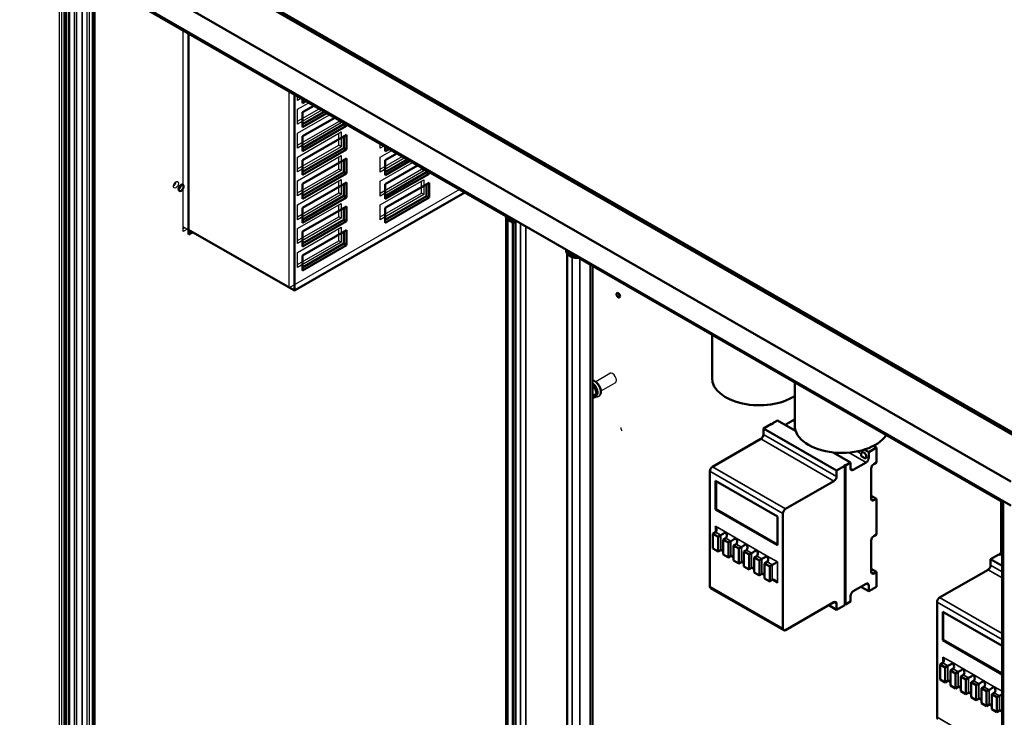
# Model space of a CAD drawing. Units: inches. Extents: x -79 to 352, y -70 to 193.
# Drawn here: x 270 to 304, y 156 to 180 of the extents above; entities that cross this region are included whole.
import ezdxf

# ---------------------------------------------------------------- set-up
doc = ezdxf.new("R2010")
doc.units = ezdxf.units.IN
doc.header["$MEASUREMENT"] = 0
doc.layers.add('Visible (ANSI)', color=7, linetype='Continuous', lineweight=50)
doc.layers.add('Visible Narrow (ANSI)', color=7, linetype='Continuous', lineweight=35)

msp = doc.modelspace()

# ---------------------------------------------------------------- linework, layer by layer
at = {"color": 7}
for p, q in [((271.515, 184.493), (305.457, 164.948)), ((272.223, 184.168), (306.164, 164.622)), ((270.101, 183.679), (304.042, 164.133)), ((270.101, 182.861), (304.042, 163.316)), ((271.457, 182.08), (271.457, 134.734)), ((271.531, 182.038), (271.531, 134.632)), ((271.619, 134.637), (271.619, 181.987)), ((271.796, 134.686), (271.796, 181.797)), ((272.061, 134.686), (272.061, 181.687)), ((272.1, 181.66), (286.75, 173.224)), ((272.415, 134.89), (272.415, 181.479)), ((272.488, 134.991), (272.488, 181.437)), ((275.704, 172.7), (275.704, 179.585)), ((279.328, 170.777), (279.328, 177.498)), ((279.611, 177.194), (279.611, 177.335)), ((279.611, 177.296), (279.645, 177.315)), ((279.734, 177.264), (279.611, 177.194)), ((279.611, 176.887), (280, 177.111)), ((279.611, 176.478), (280.355, 176.906)), ((279.611, 176.376), (279.611, 176.887)), ((280.443, 176.856), (279.611, 176.376)), ((279.611, 176.07), (280.71, 176.702)), ((279.611, 175.661), (281.025, 176.475)), ((281.114, 176.424), (279.611, 175.559)), ((281.025, 176.475), (281.025, 176.52)), ((281.114, 176.424), (281.025, 176.475)), ((281.114, 176.47), (281.114, 176.424)), ((279.611, 175.252), (281.114, 176.117)), ((279.611, 175.559), (279.611, 176.07)), ((281.025, 175.657), (281.025, 176.067)), ((281.114, 176.117), (281.114, 175.606)), ((279.611, 174.843), (281.025, 175.657)), ((281.114, 175.606), (281.025, 175.657)), ((282.44, 175.552), (282.44, 175.706)), ((282.44, 175.654), (282.485, 175.68)), ((281.114, 175.606), (279.611, 174.741)), ((282.573, 175.629), (282.44, 175.552)), ((282.44, 175.246), (282.839, 175.476)), ((279.611, 174.435), (281.114, 175.3)), ((279.611, 174.741), (279.611, 175.252)), ((281.025, 174.84), (281.025, 175.249)), ((281.114, 175.3), (281.114, 174.789)), ((282.44, 174.837), (283.194, 175.271)), ((282.44, 174.735), (282.44, 175.246)), ((283.283, 175.22), (282.44, 174.735)), ((282.44, 174.428), (283.549, 175.067)), ((279.611, 174.025), (281.025, 174.84)), ((281.114, 174.789), (279.611, 173.924)), ((281.114, 174.789), (281.025, 174.84)), ((282.44, 174.019), (283.854, 174.834)), ((283.942, 174.783), (282.44, 173.917)), ((283.854, 174.834), (283.854, 174.892)), ((283.942, 174.783), (283.854, 174.834)), ((283.942, 174.841), (283.942, 174.783)), ((279.611, 173.617), (281.114, 174.482)), ((279.611, 173.924), (279.611, 174.435)), ((281.025, 174.022), (281.025, 174.431)), ((281.114, 174.482), (281.114, 173.971)), ((282.44, 173.611), (283.942, 174.476)), ((282.44, 173.917), (282.44, 174.428)), ((283.854, 174.016), (283.854, 174.425)), ((283.942, 174.476), (283.942, 173.965)), ((285.164, 174.137), (279.328, 170.777)), ((279.611, 173.208), (281.025, 174.022)), ((281.114, 173.971), (279.611, 173.106)), ((281.114, 173.971), (281.025, 174.022)), ((282.44, 173.202), (283.854, 174.016)), ((283.942, 173.965), (282.44, 173.1)), ((283.942, 173.965), (283.854, 174.016)), ((279.611, 172.8), (281.114, 173.665)), ((281.114, 173.665), (281.114, 173.154)), ((279.611, 173.106), (279.611, 173.617)), ((281.025, 173.205), (281.025, 173.614)), ((282.44, 173.1), (282.44, 173.611)), ((279.611, 172.39), (281.025, 173.205)), ((281.114, 173.154), (279.611, 172.289)), ((281.114, 173.154), (281.025, 173.205)), ((286.75, 173.246), (286.746, 173.276)), ((286.749, 173.243), (286.746, 173.239)), ((286.75, 173.244), (286.749, 173.243)), ((286.75, 173.246), (286.75, 173.189)), ((286.756, 126.167), (286.756, 173.174)), ((286.764, 173.165), (286.94, 173.064)), ((286.844, 173.119), (286.811, 173.099)), ((286.811, 173.099), (286.811, 126.09)), ((286.973, 173.006), (286.811, 173.099)), ((287.033, 173.111), (286.95, 173.063)), ((286.954, 173.072), (286.954, 173.156)), ((287.027, 173.114), (286.954, 173.072)), ((286.973, 173.006), (287.062, 173.057)), ((286.987, 172.981), (287.076, 173.032)), ((286.987, 172.981), (286.987, 126.005)), ((287.062, 173.057), (287, 173.092)), ((287.076, 173.032), (287.076, 126.056)), ((287.252, 172.984), (287.252, 126.396)), ((279.328, 170.777), (275.704, 172.864)), ((275.704, 172.802), (275.758, 172.833)), ((275.846, 172.782), (275.704, 172.7)), ((279.611, 171.982), (281.114, 172.847)), ((279.611, 172.289), (279.611, 172.8)), ((281.025, 172.387), (281.025, 172.796)), ((281.114, 172.847), (281.114, 172.336)), ((287.429, 172.883), (287.429, 126.396)), ((279.611, 171.573), (281.025, 172.387)), ((281.114, 172.336), (279.611, 171.471)), ((281.114, 172.336), (281.025, 172.387)), ((279.611, 171.471), (279.611, 171.982)), ((288.811, 172.087), (288.811, 172.003)), ((288.825, 171.978), (289, 171.878)), ((288.848, 171.921), (288.886, 171.943)), ((288.858, 171.921), (288.891, 171.94)), ((289.014, 171.943), (289.018, 171.968)), ((289.014, 171.886), (289.014, 171.943)), ((288.843, 171.912), (288.843, 124.936)), ((289.02, 171.827), (288.858, 171.921)), ((289.053, 171.902), (289.01, 171.877)), ((289.05, 171.906), (289.014, 171.886)), ((289.098, 171.872), (289.02, 171.827)), ((289.02, 171.827), (289.02, 124.818)), ((289.07, 171.888), (303.737, 163.442)), ((289.285, 171.764), (289.285, 124.818)), ((289.639, 171.56), (289.639, 125.021)), ((289.712, 125.123), (289.712, 171.518)), ((289.827, 167.569), (290.308, 167.846)), ((290.014, 167.244), (290.495, 167.521)), ((289.823, 167.134), (289.712, 167.07)), ((289.928, 167.05), (289.933, 167.053)), ((303.723, 163.459), (303.717, 163.503)), ((303.777, 163.428), (303.723, 163.459)), ((303.728, 163.456), (303.726, 163.453)), ((303.737, 116.337), (303.737, 163.442)), ((303.745, 163.427), (303.741, 163.427)), ((303.745, 163.421), (303.745, 163.487)), ((303.745, 163.421), (303.792, 163.384)), ((303.792, 163.46), (303.792, 163.436)), ((303.792, 163.371), (303.792, 163.384)), ((303.792, 163.371), (303.792, 116.26))]:
    msp.add_line(p, q, dxfattribs=at)
at = {"color": 7, "flags": 128}
for points in [[(286.746, 173.239), (286.746, 173.239), (286.746, 173.24), (286.746, 173.24), (286.746, 173.24), (286.747, 173.241), (286.747, 173.241), (286.747, 173.241), (286.747, 173.241), (286.747, 173.241), (286.747, 173.242), (286.747, 173.242), (286.747, 173.242), (286.747, 173.242), (286.747, 173.242), (286.747, 173.243), (286.747, 173.243), (286.747, 173.243), (286.747, 173.243), (286.748, 173.244), (286.748, 173.244), (286.748, 173.245), (286.749, 173.245), (286.75, 173.246), (286.75, 173.246)], [(289.044, 171.916), (289.043, 171.917), (289.041, 171.918), (289.04, 171.919), (289.039, 171.92), (289.038, 171.921), (289.036, 171.922), (289.035, 171.923), (289.033, 171.924), (289.032, 171.925), (289.031, 171.926), (289.029, 171.927), (289.028, 171.928), (289.026, 171.929), (289.025, 171.93), (289.024, 171.931), (289.022, 171.932), (289.021, 171.934), (289.02, 171.935), (289.019, 171.936), (289.018, 171.937), (289.017, 171.938), (289.016, 171.94), (289.015, 171.941), (289.014, 171.943)], [(289.712, 167.614), (289.733, 167.611), (289.754, 167.606), (289.774, 167.598), (289.794, 167.589), (289.813, 167.578), (289.832, 167.566), (289.851, 167.552), (289.868, 167.537), (289.885, 167.52), (289.902, 167.502), (289.917, 167.483), (289.932, 167.464), (289.945, 167.443), (289.958, 167.422), (289.97, 167.4), (289.98, 167.378), (289.989, 167.355), (289.997, 167.332), (290.004, 167.309), (290.009, 167.286), (290.013, 167.263), (290.015, 167.24), (290.015, 167.218), (290.014, 167.196), (290.011, 167.175), (290.007, 167.154), (290, 167.133), (289.991, 167.114), (289.98, 167.096), (289.966, 167.08), (289.951, 167.065), (289.942, 167.059), (289.933, 167.053)], [(289.928, 167.05), (289.916, 167.044), (289.903, 167.039), (289.89, 167.035), (289.877, 167.032), (289.863, 167.031), (289.85, 167.03), (289.836, 167.031), (289.823, 167.033), (289.809, 167.035), (289.796, 167.039), (289.783, 167.043), (289.771, 167.048), (289.758, 167.054), (289.746, 167.06), (289.733, 167.068), (289.721, 167.075)], [(303.72, 163.455), (303.72, 163.459), (303.719, 163.462), (303.718, 163.465), (303.718, 163.466)], [(303.726, 163.453), (303.726, 163.453), (303.726, 163.453), (303.725, 163.454), (303.725, 163.454), (303.725, 163.454), (303.724, 163.454), (303.724, 163.454), (303.723, 163.454), (303.723, 163.454), (303.722, 163.454), (303.722, 163.454), (303.721, 163.454), (303.721, 163.454), (303.721, 163.455), (303.72, 163.455), (303.72, 163.455), (303.72, 163.455), (303.72, 163.455), (303.72, 163.456), (303.72, 163.456), (303.721, 163.457), (303.721, 163.458), (303.722, 163.458), (303.723, 163.459)], [(303.741, 163.427), (303.741, 163.427), (303.741, 163.426), (303.741, 163.426), (303.741, 163.426), (303.741, 163.425), (303.741, 163.425), (303.741, 163.424), (303.741, 163.424), (303.74, 163.424), (303.74, 163.423), (303.74, 163.423), (303.74, 163.422), (303.74, 163.422), (303.74, 163.422), (303.74, 163.421), (303.74, 163.421), (303.74, 163.421), (303.74, 163.421), (303.74, 163.42), (303.741, 163.42), (303.742, 163.42), (303.742, 163.421), (303.743, 163.421), (303.745, 163.421)], [(303.749, 163.413), (303.748, 163.414), (303.747, 163.415), (303.746, 163.416), (303.743, 163.418), (303.74, 163.421)]]:
    msp.add_lwpolyline(points, dxfattribs=at)
at = {"color": 7}
msp.add_ellipse((275.45, 174.303), major_axis=(0.062, 0.108), ratio=0.578093, dxfattribs=at)
for centre, major_axis, ratio, start_param, end_param in [((275.361, 174.354), (0.062, 0.108), 0.578093, 3.925065, 5.499713), ((275.361, 174.354), (-0.062, -0.108), 0.578093, 0.783472, 2.358121), ((286.866, 173.374), (-0.094, -0.162), 0.578093, 5.590109, 5.937088), ((286.866, 173.374), (-0.094, -0.162), 0.578093, 5.937088, 6.011895), ((286.764, 173.181), (0.01, -0.0173), 0.578093, 3.928925, 5.499721), ((286.943, 173.176), (-0.188, 0), 0.575862, 0.019844, 0.785398), ((286.94, 173.08), (0.01, -0.0173), 0.578093, 5.499721, 7.070517), ((286.973, 172.989), (-0.01, 0.0173), 0.578093, 3.928925, 5.499721), ((287.062, 173.04), (0.01, -0.0173), 0.578093, 0.787332, 2.358128), ((288.825, 171.995), (0.01, -0.0173), 0.578093, 3.928925, 5.499721), ((289.164, 172.05), (-0.094, -0.162), 0.578093, 5.590109, 5.937088), ((288.858, 171.904), (-0.01, 0.0173), 0.578093, 5.499721, 7.070517), ((289, 171.894), (0.01, -0.0173), 0.578093, 5.499721, 7.070517), ((289.153, 171.903), (-0.187, 0), 0.575862, 0.785398, 1.93036), ((289.164, 172.05), (-0.094, -0.162), 0.578093, 5.937088, 6.283185), ((289.777, 167.324), (0.156, -0.271), 0.578093, 0, 2.655103), ((289.772, 167.321), (0.156, -0.271), 0.578093, 0, 2.631759), ((290.401, 167.683), (-0.094, 0.162), 0.578093, 3.141593, 6.283185), ((289.729, 167.296), (0.126, -0.219), 0.578093, 5.549295, 8.738284), ((289.729, 167.296), (0.094, -0.162), 0.578093, 0, 2.488882), ((290.856, 166.095), (-0.125, -0.217), 0.578093, 5.495853, 6.283185), ((303.836, 163.601), (-0.094, -0.162), 0.578093, 5.590109, 5.983324), ((303.836, 163.601), (-0.094, -0.162), 0.578093, 6.064404, 6.080754), ((303.836, 163.601), (-0.094, -0.162), 0.578093, 6.080754, 6.225581), ((303.925, 163.448), (-0.187, 0), 0.575862, 0.055671, 0.194143), ((303.925, 163.448), (-0.188, 0), 0.575862, 0.194143, 0.209629), ((303.925, 163.448), (-0.188, 0), 0.575862, 0.297016, 0.785398), ((303.777, 163.444), (0.01, -0.0173), 0.578093, 5.499721, 7.070517)]:
    msp.add_ellipse(centre, major_axis=major_axis, ratio=ratio, start_param=start_param, end_param=end_param, dxfattribs=at)
at = {"layer": 'Visible (ANSI)', "color": 7}
for p, q in [((271.515, 184.493), (305.457, 164.948)), ((272.223, 184.168), (306.164, 164.622)), ((270.101, 183.679), (304.042, 164.133)), ((270.101, 182.861), (304.042, 163.316)), ((271.634, 181.978), (271.634, 134.632)), ((271.796, 134.535), (271.796, 181.885)), ((272.105, 181.657), (286.75, 173.224)), ((272.665, 134.89), (272.665, 181.335)), ((275.881, 172.599), (275.881, 179.483)), ((279.505, 170.675), (279.505, 177.396)), ((279.788, 177.092), (279.788, 177.233)), ((279.788, 177.194), (279.822, 177.213)), ((279.91, 177.163), (279.788, 177.092)), ((279.788, 176.785), (280.176, 177.009)), ((279.788, 176.376), (280.532, 176.805)), ((279.788, 176.274), (279.788, 176.785)), ((280.62, 176.754), (279.788, 176.274)), ((279.788, 175.968), (280.886, 176.6)), ((279.788, 175.559), (281.202, 176.373)), ((281.29, 176.322), (279.788, 175.457)), ((281.202, 176.373), (281.202, 176.419)), ((281.29, 176.322), (281.202, 176.373)), ((281.29, 176.368), (281.29, 176.322)), ((279.788, 175.15), (281.29, 176.016)), ((281.29, 176.016), (281.29, 175.505)), ((279.788, 175.457), (279.788, 175.968)), ((281.202, 175.556), (281.202, 175.965)), ((279.788, 174.741), (281.202, 175.556)), ((281.29, 175.505), (279.788, 174.639)), ((281.29, 175.505), (281.202, 175.556)), ((282.616, 175.451), (282.616, 175.604)), ((282.616, 175.552), (282.661, 175.578)), ((282.75, 175.527), (282.616, 175.451)), ((282.616, 175.144), (283.016, 175.374)), ((279.788, 174.333), (281.29, 175.198)), ((279.788, 174.639), (279.788, 175.15)), ((281.202, 174.738), (281.202, 175.147)), ((281.29, 175.198), (281.29, 174.687)), ((282.616, 174.735), (283.371, 175.17)), ((282.616, 174.633), (282.616, 175.144)), ((283.46, 175.119), (282.616, 174.633)), ((279.788, 173.924), (281.202, 174.738)), ((281.29, 174.687), (279.788, 173.822)), ((281.29, 174.687), (281.202, 174.738)), ((282.616, 174.327), (283.726, 174.965)), ((282.616, 173.917), (284.031, 174.732)), ((284.119, 174.681), (282.616, 173.816)), ((284.031, 174.732), (284.031, 174.79)), ((284.119, 174.681), (284.031, 174.732)), ((284.119, 174.739), (284.119, 174.681)), ((279.788, 173.515), (281.29, 174.381)), ((279.788, 173.822), (279.788, 174.333)), ((281.202, 173.92), (281.202, 174.33)), ((281.29, 174.381), (281.29, 173.87)), ((282.616, 173.509), (284.119, 174.374)), ((282.616, 173.816), (282.616, 174.327)), ((284.031, 173.914), (284.031, 174.323)), ((284.119, 174.374), (284.119, 173.863)), ((285.341, 174.035), (279.505, 170.675)), ((279.788, 173.106), (281.202, 173.92)), ((281.29, 173.87), (279.788, 173.004)), ((281.29, 173.87), (281.202, 173.92)), ((282.616, 173.1), (284.031, 173.914)), ((284.119, 173.863), (282.616, 172.998)), ((284.119, 173.863), (284.031, 173.914)), ((279.788, 172.698), (281.29, 173.563)), ((279.788, 173.004), (279.788, 173.515)), ((281.202, 173.103), (281.202, 173.512)), ((281.29, 173.563), (281.29, 173.052)), ((282.616, 172.998), (282.616, 173.509)), ((279.788, 172.289), (281.202, 173.103)), ((281.29, 173.052), (279.788, 172.187)), ((281.29, 173.052), (281.202, 173.103)), ((286.749, 173.243), (286.746, 173.239)), ((286.75, 173.244), (286.749, 173.243)), ((286.75, 173.246), (286.75, 173.189)), ((286.756, 126.167), (286.756, 173.174)), ((286.764, 173.165), (286.94, 173.064)), ((286.973, 173.006), (286.811, 173.099)), ((287.033, 173.111), (286.95, 173.063)), ((286.954, 173.072), (286.954, 173.156)), ((286.987, 172.981), (286.987, 126.005)), ((287.062, 173.057), (287, 173.092)), ((287.076, 173.032), (287.076, 126.056)), ((279.505, 170.675), (275.881, 172.762)), ((275.881, 172.7), (275.934, 172.731)), ((276.023, 172.68), (275.881, 172.599)), ((279.788, 171.88), (281.29, 172.745)), ((279.788, 172.187), (279.788, 172.698)), ((281.202, 172.285), (281.202, 172.695)), ((281.29, 172.745), (281.29, 172.235)), ((279.788, 171.471), (281.202, 172.285)), ((281.29, 172.235), (281.202, 172.285)), ((281.29, 172.235), (279.788, 171.369)), ((288.811, 172.087), (288.811, 172.003)), ((288.825, 171.978), (289, 171.878)), ((288.848, 171.921), (288.886, 171.943)), ((289.014, 171.886), (289.014, 171.943)), ((279.788, 171.369), (279.788, 171.88)), ((288.843, 171.912), (288.843, 124.936)), ((289.02, 171.827), (288.858, 171.921)), ((289.053, 171.902), (289.01, 171.877)), ((289.07, 171.888), (303.737, 163.442)), ((289.712, 125.123), (289.712, 171.518)), ((293.808, 169.159), (293.808, 167.678)), ((296.637, 167.531), (296.637, 166.049)), ((289.841, 167.124), (289.712, 167.05)), ((296.048, 166.231), (295.871, 166.129)), ((296.048, 166.231), (296.665, 165.875)), ((296.578, 166.23), (296.314, 166.078)), ((295.846, 166.115), (295.567, 165.954)), ((295.567, 165.954), (295.567, 165.75)), ((295.567, 165.954), (298.07, 164.513)), ((295.867, 166.102), (295.846, 166.115)), ((295.892, 166.117), (295.867, 166.102)), ((295.871, 166.129), (295.892, 166.117)), ((295.871, 166.105), (295.871, 166.129)), ((295.479, 165.597), (293.82, 164.641)), ((299.021, 165.232), (299.17, 165.146)), ((299.17, 165.146), (299.435, 165.298)), ((299.332, 165.358), (299.435, 165.298)), ((299.435, 165.298), (299.435, 164.787)), ((297.95, 165.136), (298.551, 164.789)), ((299.057, 164.925), (298.915, 165.006)), ((299.17, 164.941), (299.17, 165.146)), ((298.07, 164.513), (298.349, 164.673)), ((298.328, 164.685), (298.353, 164.7)), ((298.349, 164.673), (298.328, 164.685)), ((298.349, 159.907), (298.349, 164.673)), ((298.353, 164.7), (298.353, 159.933)), ((298.353, 164.7), (298.374, 164.687)), ((298.374, 164.687), (298.551, 164.789)), ((298.374, 164.687), (298.374, 159.921)), ((298.551, 164.789), (298.551, 164.585)), ((298.639, 164.534), (299.081, 164.788)), ((299.258, 164.583), (299.258, 163.547)), ((299.435, 164.787), (299.346, 164.737)), ((293.731, 164.488), (293.731, 160.54)), ((298.07, 164.308), (298.07, 164.513)), ((293.926, 164.157), (296.047, 162.936)), ((293.926, 163.182), (293.926, 164.157)), ((293.947, 164.145), (293.947, 163.194)), ((296.323, 163.2), (297.982, 164.155)), ((299.258, 163.648), (299.435, 163.546)), ((299.346, 163.496), (299.435, 163.546)), ((299.435, 163.546), (299.435, 162.32)), ((293.926, 163.182), (293.947, 163.194)), ((296.047, 161.96), (293.926, 163.182)), ((293.947, 163.194), (296.047, 161.984)), ((303.708, 163.459), (303.708, 161.757)), ((303.777, 163.428), (303.723, 163.459)), ((303.728, 163.456), (303.726, 163.453)), ((303.737, 116.337), (303.737, 163.442)), ((303.745, 163.427), (303.741, 163.427)), ((303.745, 163.421), (303.745, 163.487)), ((303.792, 163.46), (303.792, 163.436)), ((296.047, 162.936), (296.047, 161.96)), ((296.235, 159.098), (296.235, 163.047)), ((293.926, 162.4), (293.837, 162.349)), ((293.837, 162.349), (294.014, 162.247)), ((293.837, 161.838), (293.837, 162.349)), ((294.103, 162.298), (294.014, 162.247)), ((294.014, 162.247), (294.014, 161.736)), ((294.279, 162.196), (294.191, 162.145)), ((299.435, 162.32), (299.346, 162.269)), ((294.014, 161.736), (293.837, 161.838)), ((294.191, 162.145), (294.368, 162.044)), ((294.191, 161.634), (294.191, 162.145)), ((294.456, 162.094), (294.368, 162.044)), ((294.368, 162.044), (294.368, 161.533)), ((294.633, 161.993), (294.545, 161.942)), ((294.545, 161.942), (294.721, 161.84)), ((294.545, 161.431), (294.545, 161.942)), ((294.81, 161.891), (294.721, 161.84)), ((294.721, 161.84), (294.721, 161.329)), ((299.258, 162.116), (299.258, 161.044)), ((294.103, 161.787), (294.014, 161.736)), ((294.368, 161.533), (294.191, 161.634)), ((294.456, 161.584), (294.368, 161.533)), ((294.987, 161.789), (294.898, 161.738)), ((294.898, 161.738), (295.075, 161.636)), ((294.898, 161.227), (294.898, 161.738)), ((295.163, 161.687), (295.075, 161.636)), ((295.075, 161.636), (295.075, 161.125)), ((295.34, 161.585), (295.252, 161.535)), ((295.252, 161.535), (295.428, 161.433)), ((295.252, 161.024), (295.252, 161.535)), ((303.624, 161.635), (303.345, 161.475)), ((303.645, 161.623), (303.624, 161.635)), ((303.67, 161.638), (303.645, 161.623)), ((303.712, 161.686), (303.649, 161.65)), ((303.649, 161.65), (303.67, 161.638)), ((303.649, 161.625), (303.649, 161.65)), ((294.721, 161.329), (294.545, 161.431)), ((294.81, 161.38), (294.721, 161.329)), ((295.075, 161.125), (294.898, 161.227)), ((295.163, 161.176), (295.075, 161.125)), ((295.517, 161.484), (295.428, 161.433)), ((295.428, 161.433), (295.428, 160.922)), ((295.694, 161.382), (295.605, 161.331)), ((295.605, 161.331), (295.782, 161.229)), ((295.605, 160.82), (295.605, 161.331)), ((295.87, 161.28), (295.782, 161.229)), ((295.782, 161.229), (295.782, 160.718)), ((303.345, 161.475), (303.345, 161.271)), ((303.345, 161.475), (303.737, 161.249)), ((295.428, 160.922), (295.252, 161.024)), ((295.517, 160.973), (295.428, 160.922)), ((295.782, 160.718), (295.605, 160.82)), ((299.258, 161.145), (299.435, 161.043)), ((299.346, 160.992), (299.435, 161.043)), ((299.435, 161.043), (299.435, 160.532)), ((303.257, 161.117), (301.598, 160.162)), ((293.757, 160.482), (296.261, 159.041)), ((295.87, 160.769), (295.782, 160.718)), ((299.081, 160.635), (298.639, 160.381)), ((298.903, 160.533), (299.17, 160.379)), ((299.17, 160.379), (299.17, 160.584)), ((299.435, 160.532), (299.17, 160.379)), ((298.551, 160.228), (298.551, 160.023)), ((297.982, 160.002), (296.323, 159.047)), ((297.804, 159.9), (298.07, 159.746)), ((298.07, 159.746), (298.07, 159.951)), ((298.349, 159.907), (298.07, 159.746)), ((298.353, 159.933), (298.349, 159.931)), ((298.374, 159.921), (298.353, 159.933)), ((298.551, 160.023), (298.374, 159.921)), ((301.51, 160.009), (301.51, 156.06)), ((301.704, 159.678), (303.737, 158.507)), ((301.704, 158.702), (301.704, 159.678)), ((301.725, 159.666), (301.725, 158.715)), ((301.704, 158.702), (301.725, 158.715)), ((303.737, 157.532), (301.704, 158.702)), ((301.725, 158.715), (303.737, 157.556)), ((301.704, 157.921), (301.616, 157.87)), ((301.616, 157.87), (301.792, 157.768)), ((301.616, 157.359), (301.616, 157.87)), ((301.881, 157.819), (301.792, 157.768)), ((301.792, 157.768), (301.792, 157.257)), ((302.058, 157.717), (301.969, 157.666)), ((301.969, 157.666), (302.146, 157.564)), ((301.969, 157.155), (301.969, 157.666)), ((302.234, 157.615), (302.146, 157.564)), ((302.146, 157.564), (302.146, 157.053)), ((302.411, 157.514), (302.323, 157.463)), ((302.323, 157.463), (302.5, 157.361)), ((302.323, 156.952), (302.323, 157.463)), ((301.792, 157.257), (301.616, 157.359)), ((301.881, 157.308), (301.792, 157.257)), ((302.146, 157.053), (301.969, 157.155)), ((302.234, 157.104), (302.146, 157.053)), ((302.588, 157.412), (302.5, 157.361)), ((302.5, 157.361), (302.5, 156.85)), ((302.765, 157.31), (302.676, 157.259)), ((302.676, 157.259), (302.853, 157.157)), ((302.676, 156.748), (302.676, 157.259)), ((302.941, 157.208), (302.853, 157.157)), ((302.853, 157.157), (302.853, 156.646)), ((303.118, 157.106), (303.03, 157.055)), ((302.5, 156.85), (302.323, 156.952)), ((302.588, 156.901), (302.5, 156.85)), ((303.03, 157.055), (303.207, 156.954)), ((303.03, 156.544), (303.03, 157.055)), ((303.295, 157.005), (303.207, 156.954)), ((303.207, 156.954), (303.207, 156.443)), ((303.472, 156.903), (303.383, 156.852)), ((303.383, 156.852), (303.56, 156.75)), ((303.383, 156.341), (303.383, 156.852)), ((303.649, 156.801), (303.56, 156.75)), ((302.853, 156.646), (302.676, 156.748)), ((302.941, 156.697), (302.853, 156.646)), ((303.207, 156.443), (303.03, 156.544)), ((303.295, 156.494), (303.207, 156.443)), ((303.56, 156.75), (303.56, 156.239)), ((303.56, 156.239), (303.383, 156.341)), ((303.649, 156.29), (303.56, 156.239))]:
    msp.add_line(p, q, dxfattribs=at)
at = {"layer": 'Visible (ANSI)', "color": 7, "flags": 128}
for points in [[(286.746, 173.239), (286.746, 173.239), (286.746, 173.24), (286.746, 173.24), (286.746, 173.24), (286.747, 173.241), (286.747, 173.241), (286.747, 173.241), (286.747, 173.241), (286.747, 173.241), (286.747, 173.242), (286.747, 173.242), (286.747, 173.242), (286.747, 173.242), (286.747, 173.242), (286.747, 173.243), (286.747, 173.243), (286.747, 173.243), (286.747, 173.243), (286.748, 173.244), (286.748, 173.244), (286.748, 173.245), (286.749, 173.245), (286.75, 173.246), (286.75, 173.246)], [(289.044, 171.916), (289.043, 171.917), (289.041, 171.918), (289.04, 171.919), (289.039, 171.92), (289.038, 171.921), (289.036, 171.922), (289.035, 171.923), (289.033, 171.924), (289.032, 171.925), (289.031, 171.926), (289.029, 171.927), (289.028, 171.928), (289.026, 171.929), (289.025, 171.93), (289.024, 171.931), (289.022, 171.932), (289.021, 171.934), (289.02, 171.935), (289.019, 171.936), (289.018, 171.937), (289.017, 171.938), (289.016, 171.94), (289.015, 171.941), (289.014, 171.943)], [(298.915, 165.006), (298.915, 165.01), (298.915, 165.013), (298.915, 165.017), (298.916, 165.02), (298.916, 165.023), (298.916, 165.027), (298.916, 165.031), (298.916, 165.034), (298.916, 165.038), (298.916, 165.041), (298.917, 165.045), (298.917, 165.048), (298.917, 165.052), (298.917, 165.055), (298.917, 165.058), (298.917, 165.062), (298.918, 165.065), (298.918, 165.068), (298.918, 165.071), (298.918, 165.074), (298.918, 165.077), (298.918, 165.08), (298.919, 165.083), (298.919, 165.086)], [(299.088, 164.988), (299.088, 164.985), (299.088, 164.983), (299.088, 164.98), (299.088, 164.977), (299.087, 164.974), (299.087, 164.971), (299.086, 164.968), (299.085, 164.965), (299.084, 164.962), (299.083, 164.959), (299.082, 164.957), (299.08, 164.954), (299.079, 164.951), (299.077, 164.948), (299.076, 164.946), (299.074, 164.943), (299.072, 164.941), (299.07, 164.938), (299.068, 164.936), (299.066, 164.933), (299.064, 164.931), (299.061, 164.929), (299.059, 164.927), (299.057, 164.925)], [(303.72, 163.455), (303.72, 163.459), (303.719, 163.462), (303.718, 163.465), (303.718, 163.466)], [(303.726, 163.453), (303.726, 163.453), (303.726, 163.453), (303.725, 163.454), (303.725, 163.454), (303.725, 163.454), (303.724, 163.454), (303.724, 163.454), (303.723, 163.454), (303.723, 163.454), (303.722, 163.454), (303.722, 163.454), (303.721, 163.454), (303.721, 163.454), (303.721, 163.455), (303.72, 163.455), (303.72, 163.455), (303.72, 163.455), (303.72, 163.455), (303.72, 163.456), (303.72, 163.456), (303.721, 163.457), (303.721, 163.458), (303.722, 163.458), (303.723, 163.459)], [(303.741, 163.427), (303.741, 163.427), (303.741, 163.426), (303.741, 163.426), (303.741, 163.426), (303.741, 163.425), (303.741, 163.425), (303.741, 163.424), (303.741, 163.424), (303.74, 163.424), (303.74, 163.423), (303.74, 163.423), (303.74, 163.422), (303.74, 163.422), (303.74, 163.422), (303.74, 163.421), (303.74, 163.421), (303.74, 163.421), (303.74, 163.421), (303.74, 163.42), (303.741, 163.42), (303.742, 163.42), (303.742, 163.421), (303.743, 163.421), (303.745, 163.421)], [(303.749, 163.413), (303.748, 163.414), (303.747, 163.415), (303.746, 163.416), (303.743, 163.418), (303.74, 163.421)]]:
    msp.add_lwpolyline(points, dxfattribs=at)
at = {"layer": 'Visible (ANSI)', "color": 7}
for centre, major_axis in [((275.627, 174.202), (0.062, 0.108)), ((290.596, 170.518), (-0.0424, 0.0737))]:
    msp.add_ellipse(centre, major_axis=major_axis, ratio=0.578093, dxfattribs=at)
for centre, major_axis, ratio, start_param, end_param in [((275.538, 174.252), (0.062, 0.108), 0.578093, 3.925065, 5.499713), ((275.538, 174.252), (-0.062, -0.108), 0.578093, 0.783472, 2.358121), ((286.866, 173.374), (-0.094, -0.162), 0.578093, 5.937088, 6.011895), ((286.764, 173.181), (0.01, -0.0173), 0.578093, 3.928925, 5.499721), ((286.943, 173.176), (-0.188, 0), 0.575862, 0.019844, 0.785398), ((286.94, 173.08), (0.01, -0.0173), 0.578093, 5.499721, 7.070517), ((286.973, 172.989), (-0.01, 0.0173), 0.578093, 3.928925, 5.499721), ((287.062, 173.04), (0.01, -0.0173), 0.578093, 0.787332, 2.358128), ((288.825, 171.995), (0.01, -0.0173), 0.578093, 3.928925, 5.499721), ((288.858, 171.904), (-0.01, 0.0173), 0.578093, 5.499721, 7.070517), ((289, 171.894), (0.01, -0.0173), 0.578093, 5.499721, 7.070517), ((289.153, 171.903), (-0.187, 0), 0.575862, 0.785398, 1.93036), ((289.164, 172.05), (-0.094, -0.162), 0.578093, 5.937088, 6.283185), ((290.67, 170.561), (0.0424, -0.0737), 0.578093, 4.19372, 5.231058), ((295.423, 167.678), (-1.615, 0), 0.575862, 0, 2.420899), ((289.673, 167.244), (0.125, -0.217), 0.578093, 5.722164, 8.41887), ((289.747, 167.286), (0.125, -0.217), 0.578093, 5.560451, 5.983434), ((289.747, 167.286), (0.094, -0.162), 0.578093, 0, 0.100334), ((296.578, 166.332), (-0.062, -0.108), 0.578093, 0.783464, 1.506679), ((298.252, 166.049), (-1.615, 0), 0.575862, 0, 2.788574), ((295.479, 165.699), (-0.062, -0.108), 0.578093, 0.783464, 2.354261), ((299.003, 165.03), (-0.06, 0.104), 0.578093, 4.003867, 6.995575), ((299.081, 164.89), (0.062, 0.108), 0.578093, 3.925057, 5.495853), ((293.82, 164.539), (-0.062, -0.108), 0.578093, 3.925057, 5.495853), ((298.639, 164.636), (-0.062, -0.108), 0.578093, 5.495853, 7.06665), ((299.346, 164.634), (-0.062, -0.108), 0.578093, 3.925057, 5.495853), ((297.982, 164.257), (0.062, 0.108), 0.578093, 3.925057, 5.495853), ((299.346, 163.598), (-0.062, -0.108), 0.578093, 5.495853, 7.06665), ((296.323, 163.098), (0.062, 0.108), 0.578093, 0.783464, 2.354261), ((303.836, 163.601), (-0.094, -0.162), 0.578093, 6.080754, 6.225581), ((303.925, 163.448), (-0.187, 0), 0.575862, 0.055671, 0.194143), ((303.777, 163.444), (0.01, -0.0173), 0.578093, 5.499721, 7.070517), ((293.837, 162.553), (0.088, -0.153), 0.576978, 6.282218, 7.853015), ((294.191, 162.349), (0.125, 0.072), 0.001672, 3.926024, 5.49682), ((294.191, 162.349), (0.088, -0.153), 0.576978, 6.282218, 7.853015), ((294.545, 162.146), (0.125, 0.072), 0.001672, 3.926024, 5.49682), ((294.545, 162.146), (0.088, -0.153), 0.576978, 6.282218, 7.853015), ((299.346, 162.167), (-0.062, -0.108), 0.578093, 3.925057, 5.495853), ((294.898, 161.942), (0.125, 0.072), 0.001672, 3.926024, 5.49682), ((294.898, 161.942), (0.088, -0.153), 0.576978, 6.282218, 7.853015), ((294.191, 161.634), (-0.088, 0.153), 0.576978, 5.49682, 6.282218), ((294.545, 161.43), (-0.088, 0.153), 0.576978, 5.49682, 6.282218), ((295.252, 161.739), (0.125, 0.072), 0.001672, 3.926024, 5.49682), ((295.252, 161.739), (0.088, -0.153), 0.576978, 6.282218, 7.853015), ((295.605, 161.535), (0.125, 0.072), 0.001672, 3.926024, 5.49682), ((295.605, 161.535), (0.088, -0.153), 0.576978, 6.282218, 7.853015), ((305.323, 161.757), (-1.615, 0), 0.575862, 0, 0.191406), ((294.898, 161.227), (-0.088, 0.153), 0.576978, 5.49682, 6.282218), ((295.252, 161.023), (-0.088, 0.153), 0.576978, 5.49682, 6.282218), ((295.959, 161.331), (0.125, 0.072), 0.001672, 3.926024, 5.49682), ((303.257, 161.22), (-0.062, -0.108), 0.578093, 0.783464, 2.354261), ((295.605, 160.82), (-0.088, 0.153), 0.576978, 5.49682, 6.282218), ((299.346, 161.094), (-0.062, -0.108), 0.578093, 5.495853, 7.06665), ((293.82, 160.59), (-0.062, -0.108), 0.578093, 5.495853, 6.283185), ((295.959, 160.616), (-0.088, 0.153), 0.576978, 4.711422, 6.282218), ((299.081, 160.533), (0.062, 0.108), 0.578093, 5.495853, 7.06665), ((298.639, 160.278), (-0.062, -0.108), 0.578093, 3.925057, 5.495853), ((301.598, 160.06), (-0.062, -0.108), 0.578093, 3.925057, 5.495853), ((297.982, 159.9), (0.062, 0.108), 0.578093, 5.495853, 7.06665), ((296.323, 159.149), (-0.062, -0.108), 0.578093, 5.495853, 7.06665), ((301.616, 158.074), (0.088, -0.153), 0.576978, 6.282218, 7.853015), ((301.969, 157.87), (0.125, 0.072), 0.001672, 3.926024, 5.49682), ((301.969, 157.87), (0.088, -0.153), 0.576978, 6.282218, 7.853015), ((302.323, 157.667), (0.125, 0.072), 0.001672, 3.926024, 5.49682), ((302.323, 157.667), (0.088, -0.153), 0.576978, 6.282218, 7.853015), ((302.676, 157.463), (0.125, 0.072), 0.001672, 3.926024, 5.49682), ((302.676, 157.463), (0.088, -0.153), 0.576978, 6.282218, 7.853015), ((301.969, 157.155), (-0.088, 0.153), 0.576978, 5.49682, 6.282218), ((302.323, 156.951), (-0.088, 0.153), 0.576978, 5.49682, 6.282218), ((303.03, 157.259), (0.125, 0.072), 0.001672, 3.926024, 5.49682), ((303.03, 157.259), (0.088, -0.153), 0.576978, 6.282218, 7.853015), ((303.383, 157.056), (0.125, 0.072), 0.001672, 3.926024, 5.49682), ((303.383, 157.056), (0.088, -0.153), 0.576978, 6.282218, 7.853015), ((302.676, 156.748), (-0.088, 0.153), 0.576978, 5.49682, 6.282218), ((303.737, 156.852), (0.125, 0.072), 0.001672, 3.926024, 4.712669), ((303.03, 156.544), (-0.088, 0.153), 0.576978, 5.49682, 6.282218), ((303.383, 156.34), (-0.088, 0.153), 0.576978, 5.49682, 6.282218), ((303.737, 156.137), (-0.088, 0.153), 0.576978, 5.495573, 6.282218), ((301.598, 156.111), (-0.062, -0.108), 0.578093, 5.495853, 6.283185)]:
    msp.add_ellipse(centre, major_axis=major_axis, ratio=ratio, start_param=start_param, end_param=end_param, dxfattribs=at)
at = {"layer": 'Visible Narrow (ANSI)', "color": 7}
for p, q in [((271.707, 181.936), (271.707, 134.53)), ((271.973, 134.584), (271.973, 181.695)), ((272.238, 134.635), (272.238, 181.581)), ((272.591, 134.839), (272.591, 181.377)), ((286.75, 173.246), (286.746, 173.276)), ((286.844, 173.119), (286.811, 173.099)), ((286.811, 173.099), (286.811, 126.09)), ((287.027, 173.114), (286.954, 173.072)), ((286.973, 173.006), (287.062, 173.057)), ((286.987, 172.981), (287.076, 173.032)), ((287.252, 172.984), (287.252, 126.396)), ((287.429, 172.883), (287.429, 126.396)), ((288.858, 171.921), (288.891, 171.94)), ((289.014, 171.943), (289.018, 171.968)), ((289.05, 171.906), (289.014, 171.886)), ((289.098, 171.872), (289.02, 171.827)), ((289.02, 171.827), (289.02, 124.818)), ((289.285, 171.764), (289.285, 124.818)), ((289.639, 171.56), (289.639, 125.021)), ((296.578, 166.23), (296.637, 166.196)), ((295.479, 165.597), (297.982, 164.155)), ((298.07, 164.308), (295.567, 165.75)), ((298.489, 165.129), (299.081, 164.788)), ((298.919, 165.086), (298.774, 165.169)), ((299.17, 164.941), (299.088, 164.988)), ((296.323, 163.2), (293.82, 164.641)), ((298.639, 164.534), (298.551, 164.585)), ((293.731, 164.488), (296.235, 163.047)), ((299.346, 163.496), (299.258, 163.546)), ((303.723, 163.459), (303.717, 163.503)), ((303.745, 163.421), (303.792, 163.384)), ((303.792, 163.371), (303.792, 163.384)), ((303.792, 163.371), (303.792, 116.26)), ((293.926, 162.604), (293.926, 162.4)), ((294.279, 162.4), (293.926, 162.604)), ((293.926, 162.4), (294.103, 162.298)), ((294.103, 162.298), (294.103, 161.787)), ((294.633, 162.197), (294.279, 162.4)), ((294.279, 162.196), (294.456, 162.094)), ((294.987, 161.993), (294.633, 162.197)), ((294.456, 162.094), (294.456, 161.584)), ((294.633, 161.993), (294.81, 161.891)), ((294.81, 161.891), (294.81, 161.38)), ((295.34, 161.789), (294.987, 161.993)), ((294.102, 161.787), (294.191, 161.736)), ((294.456, 161.583), (294.545, 161.532)), ((294.987, 161.789), (295.163, 161.687)), ((295.163, 161.687), (295.163, 161.176)), ((295.694, 161.586), (295.34, 161.789)), ((295.34, 161.585), (295.517, 161.484)), ((296.047, 161.382), (295.694, 161.586)), ((294.809, 161.38), (294.898, 161.329)), ((295.163, 161.176), (295.252, 161.125)), ((295.517, 161.484), (295.517, 160.973)), ((295.694, 161.382), (295.87, 161.28)), ((295.87, 161.28), (295.87, 160.769)), ((296.047, 160.667), (296.047, 161.382)), ((303.737, 161.045), (303.345, 161.271)), ((295.517, 160.973), (295.605, 160.921)), ((299.346, 160.992), (299.258, 161.043)), ((303.257, 161.117), (303.737, 160.841)), ((296.235, 159.098), (293.731, 160.54)), ((295.87, 160.769), (296.047, 160.667)), ((299.081, 160.635), (299.17, 160.584)), ((303.737, 158.93), (301.598, 160.162)), ((297.981, 160.002), (298.07, 159.951)), ((301.51, 160.009), (303.737, 158.726)), ((301.704, 158.125), (301.704, 157.921)), ((302.058, 157.921), (301.704, 158.125)), ((301.704, 157.921), (301.881, 157.819)), ((301.881, 157.819), (301.881, 157.308)), ((302.411, 157.718), (302.058, 157.921)), ((302.058, 157.717), (302.234, 157.615)), ((302.234, 157.615), (302.234, 157.104)), ((302.765, 157.514), (302.411, 157.718)), ((302.411, 157.514), (302.588, 157.412)), ((303.118, 157.31), (302.765, 157.514)), ((301.88, 157.308), (301.969, 157.257)), ((302.234, 157.104), (302.323, 157.053)), ((302.588, 157.412), (302.588, 156.901)), ((302.765, 157.31), (302.941, 157.208)), ((302.941, 157.208), (302.941, 156.697)), ((303.472, 157.107), (303.118, 157.31)), ((303.118, 157.106), (303.295, 157.005)), ((303.737, 156.954), (303.472, 157.107)), ((302.588, 156.901), (302.676, 156.849)), ((303.295, 157.005), (303.295, 156.494)), ((303.472, 156.903), (303.649, 156.801)), ((303.649, 156.801), (303.649, 156.29)), ((302.941, 156.697), (303.03, 156.646)), ((303.295, 156.493), (303.383, 156.442)), ((303.648, 156.29), (303.737, 156.239)), ((303.737, 154.778), (301.51, 156.06))]:
    msp.add_line(p, q, dxfattribs=at)
for centre, major_axis, ratio, start_param, end_param in [((286.866, 173.374), (-0.094, -0.162), 0.578093, 5.590109, 5.937088), ((289.164, 172.05), (-0.094, -0.162), 0.578093, 5.590109, 5.937088), ((303.836, 163.601), (-0.094, -0.162), 0.578093, 5.590109, 5.983324), ((303.836, 163.601), (-0.094, -0.162), 0.578093, 6.064404, 6.080754), ((303.925, 163.448), (-0.188, 0), 0.575862, 0.194143, 0.209629), ((303.925, 163.448), (-0.188, 0), 0.575862, 0.297016, 0.785398)]:
    msp.add_ellipse(centre, major_axis=major_axis, ratio=ratio, start_param=start_param, end_param=end_param, dxfattribs=at)

doc.saveas('drawing.dxf')
